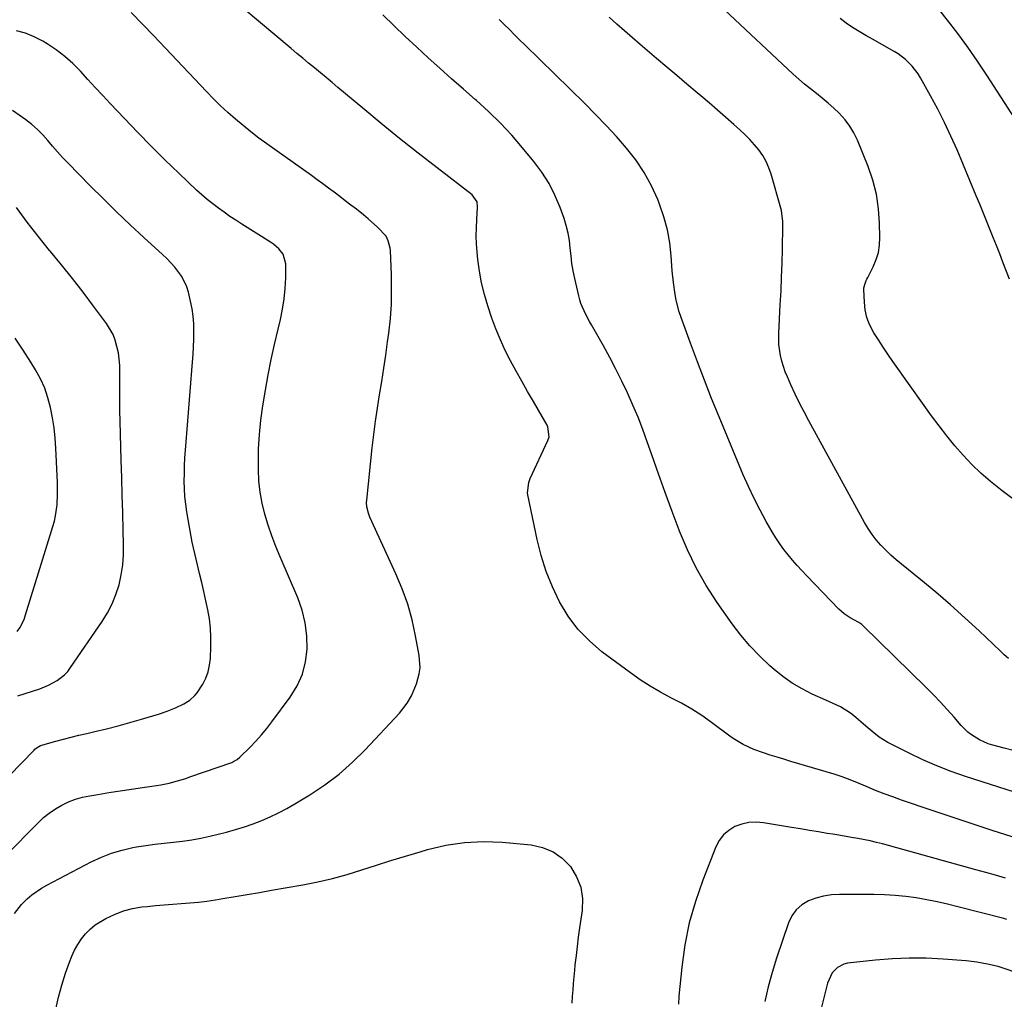
# Model space of a CAD drawing. Units: inches. Extents: x 1830809 to 1836152, y 426290 to 431626.
# Drawn here: x 1832255 to 1832640, y 427215 to 427598 of the extents above; entities that cross this region are included whole.
import ezdxf

# ---------------------------------------------------------------- set-up
doc = ezdxf.new("R2010")
doc.units = ezdxf.units.IN
doc.header["$MEASUREMENT"] = 0
doc.layers.add('7', color=7, linetype='Continuous')
doc.layers.add('8', color=7, linetype='Continuous')

msp = doc.modelspace()

# ---------------------------------------------------------------- linework, layer by layer
at = {"layer": '7', "color": 18}
for points in [[(1832643.36, 427278.79, 1862), (1832635.5, 427281.29, 1862), (1832627.65, 427283.84, 1862), (1832619.83, 427286.44, 1862), (1832612.02, 427289.09, 1862), (1832600.09, 427293.19, 1862), (1832596.68, 427294.39, 1862), (1832593.29, 427295.64, 1862), (1832589.93, 427296.95, 1862), (1832586.58, 427298.31, 1862), (1832581.93, 427300.25, 1862), (1832578.89, 427301.48, 1862), (1832576.84, 427302.25, 1862), (1832573.72, 427303.28, 1862), (1832556.76, 427308.31, 1862), (1832554.09, 427309.11, 1862), (1832551.42, 427309.92, 1862), (1832548.76, 427310.76, 1862), (1832546.11, 427311.61, 1862), (1832542.29, 427312.9, 1862), (1832538.13, 427314.84, 1862), (1832535.51, 427316.43, 1862), (1832534.24, 427317.29, 1862), (1832532.99, 427318.18, 1862), (1832525.81, 427323.5, 1862), (1832521.99, 427326.17, 1862), (1832518.09, 427328.69, 1862), (1832514.05, 427331, 1862), (1832509.93, 427333.17, 1862), (1832505.81, 427335.34, 1862), (1832501.78, 427337.65, 1862), (1832497.88, 427340.19, 1862), (1832494.08, 427342.87, 1862), (1832482.97, 427351.17, 1862), (1832478.07, 427355.38, 1862), (1832473.6, 427359.95, 1862), (1832469.79, 427365.09, 1862), (1832466.4, 427370.59, 1862), (1832463.62, 427376.48, 1862), (1832461.18, 427382.49, 1862), (1832459.25, 427388.69, 1862), (1832457.66, 427395, 1862), (1832454.06, 427412.39, 1862), (1832453.94, 427413.2, 1862), (1832454.4, 427417.23, 1862), (1832454.99, 427418.77, 1862), (1832461.88, 427433.67, 1862), (1832462.35, 427435.16, 1862), (1832461.87, 427439.01, 1862), (1832461.52, 427439.72, 1862), (1832456.23, 427448.88, 1862), (1832453.95, 427452.85, 1862), (1832451.7, 427456.83, 1862), (1832449.48, 427460.82, 1862), (1832447.28, 427464.83, 1862), (1832445.21, 427468.9, 1862), (1832443.27, 427473.03, 1862), (1832441.56, 427477.26, 1862), (1832439.99, 427481.54, 1862), (1832438.39, 427486.31, 1862), (1832437.06, 427490.75, 1862), (1832435.93, 427495.24, 1862), (1832435.11, 427499.79, 1862), (1832434.5, 427504.39, 1862), (1832434.21, 427507.35, 1862), (1832433.98, 427510.5, 1862), (1832433.85, 427513.65, 1862), (1832433.89, 427516.81, 1862), (1832434.04, 427519.97, 1862), (1832434.4, 427524.9, 1862), (1832434.16, 427526.9, 1862), (1832432.25, 427529.64, 1862), (1832418.53, 427540.21, 1862), (1832411.19, 427545.94, 1862), (1832403.9, 427551.73, 1862), (1832396.68, 427557.6, 1862), (1832389.51, 427563.53, 1862), (1832379.78, 427571.67, 1862), (1832377.5, 427573.58, 1862), (1832375.22, 427575.48, 1862), (1832372.93, 427577.37, 1862), (1832370.64, 427579.26, 1862), (1832368.35, 427581.15, 1862), (1832366.06, 427583.04, 1862), (1832363.78, 427584.95, 1862), (1832361.5, 427586.85, 1862), (1832337.5, 427607, 1862)], [(1832644.37, 427559.52, 1874), (1832633.44, 427576.44, 1874), (1832629.78, 427581.94, 1874), (1832626.01, 427587.36, 1874), (1832622.09, 427592.68, 1874), (1832618.07, 427597.91, 1874), (1832612.05, 427605.52, 1874)], [(1832654.03, 427293.21, 1864), (1832625.12, 427302.45, 1864), (1832619.47, 427304.4, 1864), (1832613.89, 427306.53, 1864), (1832608.42, 427308.91, 1864), (1832603.02, 427311.47, 1864), (1832594.72, 427315.64, 1864), (1832591.31, 427317.74, 1864), (1832589.22, 427319.42, 1864), (1832586.16, 427322.03, 1864), (1832581.34, 427326.21, 1864), (1832580.13, 427327.18, 1864), (1832576.17, 427329.57, 1864), (1832573.34, 427330.87, 1864), (1832571.93, 427331.52, 1864), (1832570.51, 427332.17, 1864), (1832565.17, 427334.59, 1864), (1832561.19, 427336.62, 1864), (1832557.36, 427338.86, 1864), (1832553.74, 427341.44, 1864), (1832550.26, 427344.23, 1864), (1832548.66, 427345.64, 1864), (1832544.64, 427349.44, 1864), (1832540.81, 427353.41, 1864), (1832537.27, 427357.65, 1864), (1832533.93, 427362.06, 1864), (1832528.05, 427370.42, 1864), (1832523.75, 427377.05, 1864), (1832519.8, 427383.87, 1864), (1832516.36, 427390.96, 1864), (1832513.28, 427398.24, 1864), (1832513.13, 427398.62, 1864), (1832510.38, 427405.96, 1864), (1832507.68, 427413.31, 1864), (1832505.04, 427420.68, 1864), (1832502.45, 427428.07, 1864), (1832500.7, 427433.1, 1864), (1832498.94, 427437.95, 1864), (1832497.08, 427442.77, 1864), (1832495.08, 427447.53, 1864), (1832492.98, 427452.25, 1864), (1832490.75, 427456.91, 1864), (1832488.44, 427461.53, 1864), (1832486.02, 427466.1, 1864), (1832483.53, 427470.62, 1864), (1832478.88, 427478.82, 1864), (1832478.13, 427480.18, 1864), (1832476.67, 427482.93, 1864), (1832474.77, 427487.18, 1864), (1832474.31, 427488.65, 1864), (1832473.92, 427490.15, 1864), (1832472.37, 427497.02, 1864), (1832471.77, 427499.95, 1864), (1832471.27, 427502.9, 1864), (1832470.9, 427505.87, 1864), (1832470.61, 427508.85, 1864), (1832470.27, 427511.81, 1864), (1832469.78, 427514.74, 1864), (1832469.05, 427517.63, 1864), (1832468.16, 427520.47, 1864), (1832466.64, 427524.71, 1864), (1832464.63, 427529.51, 1864), (1832462.31, 427534.14, 1864), (1832459.52, 427538.5, 1864), (1832456.41, 427542.68, 1864), (1832451.93, 427548.1, 1864), (1832447.7, 427552.97, 1864), (1832443.32, 427557.69, 1864), (1832438.7, 427562.18, 1864), (1832433.94, 427566.53, 1864), (1832433.42, 427566.98, 1864), (1832428.81, 427571, 1864), (1832424.22, 427575.04, 1864), (1832419.66, 427579.12, 1864), (1832415.11, 427583.22, 1864), (1832410.61, 427587.36, 1864), (1832406.13, 427591.53, 1864), (1832401.71, 427595.75, 1864), (1832397.32, 427600.01, 1864)], [(1832644.27, 427312.45, 1866), (1832640.21, 427313.44, 1866), (1832635.71, 427314.64, 1866), (1832633.95, 427315.19, 1866), (1832630.58, 427316.66, 1866), (1832627.45, 427318.62, 1866), (1832626, 427319.75, 1866), (1832623.39, 427322.36, 1866), (1832620.61, 427325.58, 1866), (1832617.97, 427328.56, 1866), (1832615.27, 427331.49, 1866), (1832612.51, 427334.36, 1866), (1832609.7, 427337.18, 1866), (1832584.97, 427361.39, 1866), (1832584.6, 427361.73, 1866), (1832583.37, 427362.59, 1866), (1832580.03, 427364.45, 1866), (1832577.7, 427365.98, 1866), (1832576.63, 427366.87, 1866), (1832575.62, 427367.83, 1866), (1832563.04, 427380.84, 1866), (1832561.16, 427382.83, 1866), (1832559.32, 427384.84, 1866), (1832557.52, 427386.9, 1866), (1832555.76, 427388.98, 1866), (1832554.07, 427391.13, 1866), (1832552.47, 427393.32, 1866), (1832550.98, 427395.6, 1866), (1832549.56, 427397.93, 1866), (1832547.21, 427402.05, 1866), (1832544.77, 427406.52, 1866), (1832542.44, 427411.04, 1866), (1832540.27, 427415.65, 1866), (1832538.23, 427420.31, 1866), (1832528.77, 427442.99, 1866), (1832525.86, 427450.11, 1866), (1832523.02, 427457.26, 1866), (1832520.28, 427464.45, 1866), (1832517.6, 427471.66, 1866), (1832513.95, 427481.73, 1866), (1832513.21, 427483.95, 1866), (1832512.03, 427488.45, 1866), (1832511.58, 427490.75, 1866), (1832510.92, 427495.37, 1866), (1832510.49, 427500.03, 1866), (1832510.09, 427505.8, 1866), (1832509.49, 427510.96, 1866), (1832508.59, 427516.06, 1866), (1832507.21, 427521.04, 1866), (1832505.53, 427525.96, 1866), (1832504.78, 427527.86, 1866), (1832502.33, 427533.24, 1866), (1832499.54, 427538.42, 1866), (1832496.24, 427543.29, 1866), (1832492.6, 427547.96, 1866), (1832488.65, 427552.42, 1866), (1832484.62, 427556.8, 1866), (1832480.49, 427561.09, 1866), (1832476.28, 427565.31, 1866), (1832452.83, 427588.28, 1866), (1832450.82, 427590.26, 1866), (1832448.81, 427592.24, 1866), (1832446.8, 427594.23, 1866), (1832444.8, 427596.22, 1866), (1832442.81, 427598.22, 1866)], [(1832641.89, 427348.47, 1868), (1832640.22, 427349.93, 1868), (1832638.59, 427351.44, 1868), (1832630.4, 427359.27, 1868), (1832624.85, 427364.43, 1868), (1832619.21, 427369.5, 1868), (1832613.44, 427374.42, 1868), (1832607.59, 427379.24, 1868), (1832600.04, 427385.3, 1868), (1832597.93, 427387.06, 1868), (1832595.88, 427388.88, 1868), (1832593.91, 427390.79, 1868), (1832592, 427392.76, 1868), (1832590.21, 427394.83, 1868), (1832588.53, 427396.98, 1868), (1832587.01, 427399.25, 1868), (1832585.61, 427401.61, 1868), (1832563.83, 427441.38, 1868), (1832561.99, 427444.83, 1868), (1832560.2, 427448.32, 1868), (1832558.5, 427451.84, 1868), (1832556.86, 427455.4, 1868), (1832555.47, 427458.5, 1868), (1832554.63, 427460.54, 1868), (1832553.26, 427464.74, 1868), (1832552.73, 427466.89, 1868), (1832552.1, 427471.25, 1868), (1832552.06, 427475.66, 1868), (1832552.7, 427486.66, 1868), (1832552.98, 427492.1, 1868), (1832553.21, 427497.54, 1868), (1832553.38, 427502.98, 1868), (1832553.5, 427508.42, 1868), (1832553.64, 427517.58, 1868), (1832553.63, 427519.31, 1868), (1832553.11, 427523.59, 1868), (1832552.9, 427524.42, 1868), (1832549.11, 427537.75, 1868), (1832548.23, 427540.28, 1868), (1832547.16, 427542.71, 1868), (1832545.82, 427545, 1868), (1832544.29, 427547.2, 1868), (1832542.57, 427549.27, 1868), (1832540.78, 427551.28, 1868), (1832538.88, 427553.19, 1868), (1832536.91, 427555.03, 1868), (1832534.54, 427557.13, 1868), (1832531.33, 427559.97, 1868), (1832528.1, 427562.78, 1868), (1832524.85, 427565.58, 1868), (1832521.59, 427568.36, 1868), (1832520.19, 427569.54, 1868), (1832516.22, 427572.9, 1868), (1832512.25, 427576.26, 1868), (1832508.29, 427579.62, 1868), (1832504.32, 427582.99, 1868), (1832497.95, 427588.38, 1868), (1832494.87, 427591.03, 1868), (1832491.8, 427593.7, 1868), (1832488.77, 427596.41, 1868), (1832485.75, 427599.14, 1868)], [(1832642.26, 427496.75, 1872), (1832639.71, 427503.32, 1872), (1832638.44, 427506.57, 1872), (1832637.16, 427509.82, 1872), (1832635.87, 427513.06, 1872), (1832634.57, 427516.3, 1872), (1832633.26, 427519.54, 1872), (1832631.94, 427522.77, 1872), (1832630.61, 427526, 1872), (1832629.28, 427529.22, 1872), (1832621.76, 427547.25, 1872), (1832619.4, 427552.64, 1872), (1832616.92, 427557.97, 1872), (1832614.25, 427563.21, 1872), (1832611.45, 427568.38, 1872), (1832607.49, 427575.4, 1872), (1832606.52, 427576.98, 1872), (1832604.29, 427579.91, 1872), (1832601.67, 427582.53, 1872), (1832598.72, 427584.75, 1872), (1832597.15, 427585.71, 1872), (1832588.66, 427590.44, 1872), (1832586.06, 427591.94, 1872), (1832583.49, 427593.48, 1872), (1832580.97, 427595.11, 1872), (1832578.47, 427596.77, 1872), (1832576.04, 427598.53, 1872)], [(1832249.81, 427271.43, 1858), (1832262.61, 427284.34, 1858), (1832264.75, 427286.31, 1858), (1832266.99, 427288.13, 1858), (1832269.4, 427289.74, 1858), (1832271.9, 427291.21, 1858), (1832274.54, 427292.43, 1858), (1832277.23, 427293.48, 1858), (1832280.01, 427294.26, 1858), (1832282.84, 427294.88, 1858), (1832285.91, 427295.38, 1858), (1832290.29, 427296.1, 1858), (1832294.68, 427296.79, 1858), (1832299.07, 427297.46, 1858), (1832303.46, 427298.1, 1858), (1832308.91, 427298.89, 1858), (1832310.57, 427299.16, 1858), (1832313.86, 427299.83, 1858), (1832317.12, 427300.68, 1858), (1832320.33, 427301.66, 1858), (1832321.93, 427302.2, 1858), (1832338.27, 427307.9, 1858), (1832338.71, 427308.07, 1858), (1832340.37, 427308.98, 1858), (1832341.46, 427309.89, 1858), (1832345.45, 427313.86, 1858), (1832347.72, 427316.23, 1858), (1832349.92, 427318.66, 1858), (1832352.01, 427321.19, 1858), (1832354.02, 427323.78, 1858), (1832361.19, 427333.45, 1858), (1832363.83, 427337.79, 1858), (1832365.9, 427342.33, 1858), (1832367.13, 427347.17, 1858), (1832367.78, 427352.21, 1858), (1832367.63, 427357.35, 1858), (1832367.04, 427362.4, 1858), (1832365.78, 427367.33, 1858), (1832364.07, 427372.18, 1858), (1832357.2, 427388.19, 1858), (1832355.53, 427392.3, 1858), (1832353.96, 427396.45, 1858), (1832352.55, 427400.66, 1858), (1832351.25, 427404.91, 1858), (1832350.2, 427409.21, 1858), (1832349.39, 427413.54, 1858), (1832348.94, 427417.93, 1858), (1832348.71, 427422.35, 1858), (1832348.69, 427424.78, 1858), (1832348.79, 427430.42, 1858), (1832349.08, 427436.06, 1858), (1832349.68, 427441.67, 1858), (1832350.47, 427447.26, 1858), (1832351.51, 427453.38, 1858), (1832352.59, 427459.36, 1858), (1832353.75, 427465.32, 1858), (1832355.04, 427471.25, 1858), (1832356.41, 427477.17, 1858), (1832357.32, 427480.94, 1858), (1832358.16, 427484.97, 1858), (1832358.81, 427489.03, 1858), (1832359.19, 427493.12, 1858), (1832359.38, 427497.24, 1858), (1832359.45, 427502.71, 1858), (1832358.42, 427506.5, 1858), (1832356.7, 427508.6, 1858), (1832354.6, 427510.4, 1858), (1832353.46, 427511.18, 1858), (1832342.23, 427518.24, 1858), (1832339.9, 427519.74, 1858), (1832337.59, 427521.27, 1858), (1832335.32, 427522.85, 1858), (1832333.06, 427524.47, 1858), (1832330.86, 427526.14, 1858), (1832328.7, 427527.88, 1858), (1832326.61, 427529.69, 1858), (1832324.56, 427531.56, 1858), (1832317.63, 427538.13, 1858), (1832312.2, 427543.37, 1858), (1832306.83, 427548.67, 1858), (1832301.56, 427554.07, 1858), (1832296.34, 427559.52, 1858), (1832290.8, 427565.42, 1858), (1832287.88, 427568.53, 1858), (1832284.97, 427571.66, 1858), (1832282.07, 427574.79, 1858), (1832279.19, 427577.93, 1858), (1832276.19, 427580.93, 1858), (1832273.04, 427583.76, 1858), (1832269.67, 427586.31, 1858), (1832266.15, 427588.68, 1858), (1832264.4, 427589.76, 1858), (1832261.12, 427591.47, 1858), (1832257.73, 427592.87, 1858), (1832254.18, 427593.78, 1858)], [(1832251.29, 427302.64, 1856), (1832261.03, 427312.71, 1856), (1832261.4, 427313.07, 1856), (1832262.19, 427313.7, 1856), (1832263.53, 427314.46, 1856), (1832264.49, 427314.79, 1856), (1832269.52, 427316.16, 1856), (1832272.53, 427316.97, 1856), (1832275.55, 427317.75, 1856), (1832278.58, 427318.49, 1856), (1832281.62, 427319.21, 1856), (1832284.75, 427319.94, 1856), (1832289.35, 427321.05, 1856), (1832293.93, 427322.22, 1856), (1832298.48, 427323.47, 1856), (1832303.02, 427324.79, 1856), (1832309.68, 427326.79, 1856), (1832313.06, 427327.92, 1856), (1832316.37, 427329.25, 1856), (1832319.58, 427330.8, 1856), (1832321.89, 427332.28, 1856), (1832323.93, 427334.07, 1856), (1832324.79, 427335.12, 1856), (1832326.95, 427338.49, 1856), (1832328.15, 427340.85, 1856), (1832329.1, 427343.29, 1856), (1832329.66, 427345.85, 1856), (1832329.96, 427348.49, 1856), (1832330.14, 427353.17, 1856), (1832330.14, 427356.78, 1856), (1832329.98, 427360.39, 1856), (1832329.55, 427363.97, 1856), (1832328.96, 427367.53, 1856), (1832328.21, 427371.08, 1856), (1832327.43, 427374.63, 1856), (1832326.6, 427378.16, 1856), (1832325.73, 427381.68, 1856), (1832324.87, 427385.1, 1856), (1832323.81, 427389.5, 1856), (1832322.84, 427393.92, 1856), (1832321.99, 427398.36, 1856), (1832321.21, 427402.82, 1856), (1832320.73, 427405.79, 1856), (1832320.33, 427408.78, 1856), (1832320.01, 427411.78, 1856), (1832319.84, 427414.79, 1856), (1832319.76, 427417.81, 1856), (1832319.79, 427420.83, 1856), (1832319.87, 427423.84, 1856), (1832320.02, 427426.86, 1856), (1832320.23, 427429.87, 1856), (1832322.98, 427464.28, 1856), (1832323.18, 427467.27, 1856), (1832323.35, 427470.26, 1856), (1832323.45, 427473.26, 1856), (1832323.5, 427476.26, 1856), (1832323.42, 427479.24, 1856), (1832323.2, 427482.22, 1856), (1832322.78, 427485.17, 1856), (1832322.22, 427488.1, 1856), (1832321.42, 427491.58, 1856), (1832320.77, 427493.76, 1856), (1832318.83, 427497.81, 1856), (1832316.08, 427501.45, 1856), (1832312.95, 427504.8, 1856), (1832311.29, 427506.39, 1856), (1832303.93, 427513.05, 1856), (1832298.59, 427517.98, 1856), (1832293.31, 427522.97, 1856), (1832288.12, 427528.05, 1856), (1832283, 427533.2, 1856), (1832274.24, 427542.15, 1856), (1832272.21, 427544.29, 1856), (1832270.21, 427546.46, 1856), (1832268.27, 427548.68, 1856), (1832266.38, 427550.93, 1856), (1832264.43, 427553.13, 1856), (1832262.37, 427555.21, 1856), (1832260.15, 427557.12, 1856), (1832257.82, 427558.92, 1856), (1832252.57, 427562.65, 1856)], [(1832254.65, 427333.89, 1854), (1832263.25, 427336.68, 1854), (1832266.73, 427338.05, 1854), (1832270.02, 427339.84, 1854), (1832272.94, 427342.11, 1854), (1832274.19, 427343.47, 1854), (1832275.34, 427344.93, 1854), (1832287.7, 427362.92, 1854), (1832289.77, 427366.3, 1854), (1832291.6, 427369.8, 1854), (1832293.05, 427373.47, 1854), (1832294.25, 427377.26, 1854), (1832295.08, 427381.15, 1854), (1832295.7, 427385.07, 1854), (1832295.98, 427389.02, 1854), (1832296.04, 427393, 1854), (1832295.88, 427398.65, 1854), (1832295.69, 427405.48, 1854), (1832295.5, 427412.3, 1854), (1832295.31, 427419.12, 1854), (1832295.12, 427425.95, 1854), (1832294.68, 427441.26, 1854), (1832294.59, 427445.31, 1854), (1832294.53, 427449.36, 1854), (1832294.52, 427453.41, 1854), (1832294.54, 427457.46, 1854), (1832294.58, 427460.53, 1854), (1832294.52, 427463.04, 1854), (1832293.98, 427468, 1854), (1832292.78, 427472.84, 1854), (1832291.89, 427475.13, 1854), (1832289.36, 427479.39, 1854), (1832284.27, 427486.23, 1854), (1832280.18, 427491.64, 1854), (1832276.03, 427497, 1854), (1832271.79, 427502.29, 1854), (1832267.49, 427507.53, 1854), (1832267.13, 427507.97, 1854), (1832262.69, 427513.46, 1854), (1832258.37, 427519.04, 1854), (1832254.23, 427524.75, 1854)], [(1832254.39, 427359.01, 1852), (1832255.43, 427360.53, 1852), (1832257.11, 427363.77, 1852), (1832257.75, 427365.5, 1852), (1832268.41, 427400.03, 1852), (1832268.98, 427402.12, 1852), (1832269.46, 427404.23, 1852), (1832270.03, 427408.52, 1852), (1832270.22, 427412.86, 1852), (1832270.15, 427417.21, 1852), (1832269.54, 427430.65, 1852), (1832269.26, 427434.65, 1852), (1832268.85, 427438.63, 1852), (1832268.24, 427442.59, 1852), (1832267.51, 427446.53, 1852), (1832266.48, 427450.38, 1852), (1832265.2, 427454.13, 1852), (1832263.54, 427457.73, 1852), (1832261.63, 427461.23, 1852), (1832259.71, 427464.35, 1852), (1832256.73, 427469.01, 1852), (1832253.65, 427473.61, 1852)], [(1832269.59, 427211.49, 1862), (1832270.62, 427216.23, 1862), (1832271.91, 427220.9, 1862), (1832273.38, 427225.53, 1862), (1832274.87, 427229.82, 1862), (1832275.82, 427232.23, 1862), (1832276.89, 427234.57, 1862), (1832278.15, 427236.81, 1862), (1832279.54, 427238.98, 1862), (1832281.15, 427240.98, 1862), (1832282.91, 427242.8, 1862), (1832284.9, 427244.37, 1862), (1832289.11, 427246.92, 1862), (1832292.47, 427248.53, 1862), (1832295.93, 427249.87, 1862), (1832299.52, 427250.78, 1862), (1832303.2, 427251.41, 1862), (1832305.19, 427251.63, 1862), (1832308.53, 427251.97, 1862), (1832311.88, 427252.27, 1862), (1832315.23, 427252.53, 1862), (1832318.58, 427252.75, 1862), (1832321.93, 427253, 1862), (1832325.27, 427253.32, 1862), (1832328.59, 427253.74, 1862), (1832331.91, 427254.23, 1862), (1832334.81, 427254.71, 1862), (1832339.57, 427255.5, 1862), (1832344.33, 427256.3, 1862), (1832349.08, 427257.12, 1862), (1832353.84, 427257.94, 1862), (1832366.1, 427260.08, 1862), (1832371.93, 427261.24, 1862), (1832377.73, 427262.56, 1862), (1832383.46, 427264.14, 1862), (1832389.14, 427265.89, 1862), (1832394.81, 427267.74, 1862), (1832400.48, 427269.54, 1862), (1832406.18, 427271.29, 1862), (1832411.88, 427273, 1862), (1832414.8, 427273.86, 1862), (1832422.02, 427275.54, 1862), (1832429.29, 427276.67, 1862)], [(1832429.29, 427276.67, 1862), (1832436.64, 427276.96, 1862), (1832444.04, 427276.7, 1862), (1832455.26, 427275.65, 1862), (1832459.73, 427274.65, 1862), (1832463.86, 427273.02, 1862), (1832467.46, 427270.42, 1862), (1832470.7, 427267.18, 1862), (1832473.05, 427263.23, 1862), (1832474.71, 427259.1, 1862), (1832475.32, 427254.69, 1862), (1832475.23, 427250.1, 1862), (1832474.25, 427243.23, 1862), (1832473.75, 427239.62, 1862), (1832473.28, 427236.02, 1862), (1832472.85, 427232.41, 1862), (1832472.45, 427228.79, 1862), (1832472.23, 427226.69, 1862), (1832471.98, 427224.12, 1862), (1832471.75, 427221.55, 1862), (1832471.56, 427218.98, 1862), (1832471.4, 427216.41, 1862), (1832471.15, 427213.85, 1862)], [(1832641.25, 427246.5, 1858), (1832639.99, 427246.85, 1858), (1832622.11, 427251.51, 1858), (1832618.06, 427252.5, 1858), (1832614, 427253.41, 1858), (1832609.92, 427254.2, 1858), (1832605.82, 427254.92, 1858), (1832601.7, 427255.48, 1858), (1832597.57, 427255.91, 1858), (1832593.43, 427256.16, 1858), (1832589.27, 427256.27, 1858), (1832575.84, 427256.33, 1858), (1832572.7, 427256.14, 1858), (1832569.61, 427255.7, 1858), (1832566.61, 427254.87, 1858), (1832563.65, 427253.78, 1858), (1832561.06, 427252.21, 1858), (1832558.83, 427250.31, 1858), (1832557.15, 427247.91, 1858), (1832555.84, 427245.17, 1858), (1832551.26, 427231.35, 1858), (1832549.54, 427225.79, 1858), (1832547.97, 427220.2, 1858), (1832546.61, 427214.54, 1858)], [(1832677.01, 427214.03, 1856), (1832671.58, 427216.05, 1856), (1832666.15, 427218.05, 1856), (1832660.71, 427220.04, 1856), (1832655.26, 427222, 1856), (1832641.79, 427226.85, 1856), (1832637.78, 427228.13, 1856), (1832633.69, 427229.12, 1856), (1832629.54, 427229.85, 1856), (1832627.45, 427230.1, 1856), (1832625.36, 427230.31, 1856), (1832616.32, 427231.04, 1856), (1832609.7, 427231.38, 1856), (1832603.09, 427231.46, 1856), (1832596.49, 427231.17, 1856), (1832589.88, 427230.63, 1856), (1832578.9, 427229.4, 1856), (1832577.48, 427229.08, 1856), (1832574.99, 427227.78, 1856), (1832573.02, 427225.63, 1856), (1832571.19, 427221.63, 1856), (1832563.71, 427191.9, 1856)]]:
    msp.add_polyline3d(points, dxfattribs=at)
at = {"layer": '8', "color": 18}
for points in [[(1832253.41, 427248.81, 1860), (1832256.08, 427252.4, 1860), (1832258.37, 427254.6, 1860), (1832260.15, 427256.11, 1860), (1832263.96, 427258.78, 1860), (1832265.99, 427259.94, 1860), (1832283.41, 427269.02, 1860), (1832287.33, 427270.84, 1860), (1832291.34, 427272.42, 1860), (1832295.47, 427273.63, 1860), (1832299.69, 427274.59, 1860), (1832301.12, 427274.85, 1860), (1832304.69, 427275.45, 1860), (1832308.27, 427275.97, 1860), (1832311.86, 427276.39, 1860), (1832315.47, 427276.74, 1860), (1832319.06, 427277.12, 1860), (1832322.64, 427277.62, 1860), (1832326.19, 427278.29, 1860), (1832329.72, 427279.07, 1860), (1832336.31, 427280.7, 1860), (1832339.8, 427281.65, 1860), (1832343.26, 427282.69, 1860), (1832346.67, 427283.89, 1860), (1832350.05, 427285.18, 1860), (1832353.36, 427286.63, 1860), (1832356.63, 427288.18, 1860), (1832359.81, 427289.88, 1860), (1832362.95, 427291.69, 1860), (1832368.8, 427295.24, 1860), (1832374.63, 427299.13, 1860), (1832380.23, 427303.31, 1860), (1832385.46, 427307.93, 1860), (1832390.46, 427312.85, 1860), (1832403.86, 427327.18, 1860), (1832406.92, 427331.09, 1860), (1832408.59, 427333.97, 1860), (1832410.5, 427338.56, 1860), (1832411.57, 427342.48, 1860), (1832411.91, 427344.86, 1860), (1832411.61, 427349.69, 1860), (1832410.17, 427357.39, 1860), (1832408.77, 427363.6, 1860), (1832407.07, 427369.72, 1860), (1832404.92, 427375.69, 1860), (1832402.48, 427381.57, 1860), (1832392.31, 427403.7, 1860), (1832391.68, 427405.29, 1860), (1832391.08, 427407.78, 1860), (1832390.99, 427409.47, 1860), (1832391.04, 427410.32, 1860), (1832393.2, 427430.8, 1860), (1832393.8, 427436, 1860), (1832394.46, 427441.19, 1860), (1832395.23, 427446.37, 1860), (1832396.06, 427451.54, 1860), (1832396.91, 427456.71, 1860), (1832397.72, 427461.88, 1860), (1832398.49, 427467.06, 1860), (1832399.21, 427472.25, 1860), (1832399.67, 427475.64, 1860), (1832400.28, 427481.32, 1860), (1832400.69, 427487.01, 1860), (1832400.79, 427492.72, 1860), (1832400.69, 427498.43, 1860), (1832400.28, 427507.87, 1860), (1832400.19, 427508.87, 1860), (1832399.49, 427511.76, 1860), (1832398.6, 427513.52, 1860), (1832395.27, 427517.04, 1860), (1832391.66, 427520.33, 1860), (1832389.78, 427521.88, 1860), (1832387.02, 427524.02, 1860), (1832384.84, 427525.67, 1860), (1832382.67, 427527.33, 1860), (1832380.49, 427528.99, 1860), (1832378.32, 427530.66, 1860), (1832376.14, 427532.32, 1860), (1832373.95, 427533.96, 1860), (1832371.74, 427535.57, 1860), (1832369.52, 427537.17, 1860), (1832352.06, 427549.56, 1860), (1832348.9, 427551.87, 1860), (1832345.79, 427554.24, 1860), (1832342.74, 427556.7, 1860), (1832339.74, 427559.21, 1860), (1832336.82, 427561.82, 1860), (1832333.95, 427564.48, 1860), (1832331.16, 427567.22, 1860), (1832328.43, 427570.02, 1860), (1832312.23, 427587.14, 1860), (1832307.85, 427591.74, 1860), (1832303.45, 427596.33, 1860), (1832299.03, 427600.89, 1860)], [(1832645.66, 427409.27, 1870), (1832639.37, 427413.97, 1870), (1832634.81, 427417.71, 1870), (1832631.09, 427420.95, 1870), (1832627.51, 427424.33, 1870), (1832624.13, 427427.91, 1870), (1832620.89, 427431.63, 1870), (1832617.79, 427435.49, 1870), (1832614.75, 427439.39, 1870), (1832611.79, 427443.35, 1870), (1832608.89, 427447.35, 1870), (1832596.65, 427464.59, 1870), (1832594.74, 427467.35, 1870), (1832592.86, 427470.13, 1870), (1832591.04, 427472.96, 1870), (1832589.26, 427475.8, 1870), (1832587.61, 427478.97, 1870), (1832586.52, 427481.77, 1870), (1832585.88, 427484.71, 1870), (1832585.54, 427487.73, 1870), (1832585.36, 427492.68, 1870), (1832585.38, 427493.29, 1870), (1832585.8, 427495.06, 1870), (1832586.3, 427496.2, 1870), (1832586.57, 427496.76, 1870), (1832586.84, 427497.31, 1870), (1832589.01, 427501.6, 1870), (1832590.15, 427504.35, 1870), (1832591.02, 427507.16, 1870), (1832591.46, 427510.06, 1870), (1832591.62, 427513.04, 1870), (1832591.52, 427518.54, 1870), (1832591.1, 427524.25, 1870), (1832590.27, 427529.87, 1870), (1832588.82, 427535.37, 1870), (1832586.97, 427540.79, 1870), (1832582.8, 427551.09, 1870), (1832581.46, 427553.88, 1870), (1832579.91, 427556.54, 1870), (1832578.05, 427558.99, 1870), (1832575.71, 427561.56, 1870), (1832573.57, 427563.58, 1870), (1832571.37, 427565.54, 1870), (1832569.11, 427567.42, 1870), (1832566.79, 427569.24, 1870), (1832564.47, 427571.05, 1870), (1832562.19, 427572.91, 1870), (1832559.97, 427574.84, 1870), (1832557.78, 427576.82, 1870), (1832530.7, 427602.15, 1870)], [(1832640.69, 427262.64, 1860), (1832636.85, 427263.79, 1860), (1832633, 427264.91, 1860), (1832629.14, 427265.99, 1860), (1832592.67, 427276.03, 1860), (1832590.27, 427276.66, 1860), (1832587.85, 427277.23, 1860), (1832582.97, 427278.19, 1860), (1832580.52, 427278.61, 1860), (1832575.61, 427279.43, 1860), (1832573.16, 427279.83, 1860), (1832571.07, 427280.17, 1860), (1832567.56, 427280.74, 1860), (1832564.06, 427281.31, 1860), (1832560.56, 427281.89, 1860), (1832557.06, 427282.46, 1860), (1832546.07, 427284.28, 1860), (1832543.21, 427284.49, 1860), (1832540.4, 427284.37, 1860), (1832537.65, 427283.75, 1860), (1832534.95, 427282.8, 1860), (1832532.54, 427281.34, 1860), (1832530.44, 427279.58, 1860), (1832528.8, 427277.39, 1860), (1832527.47, 427274.91, 1860), (1832522.36, 427261.91, 1860), (1832519.49, 427253.59, 1860), (1832517.09, 427245.16, 1860), (1832515.4, 427236.56, 1860), (1832514.18, 427227.85, 1860), (1832513.07, 427216.53, 1860), (1832512.89, 427213.4, 1860)]]:
    msp.add_polyline3d(points, dxfattribs=at)

doc.saveas('drawing.dxf')
